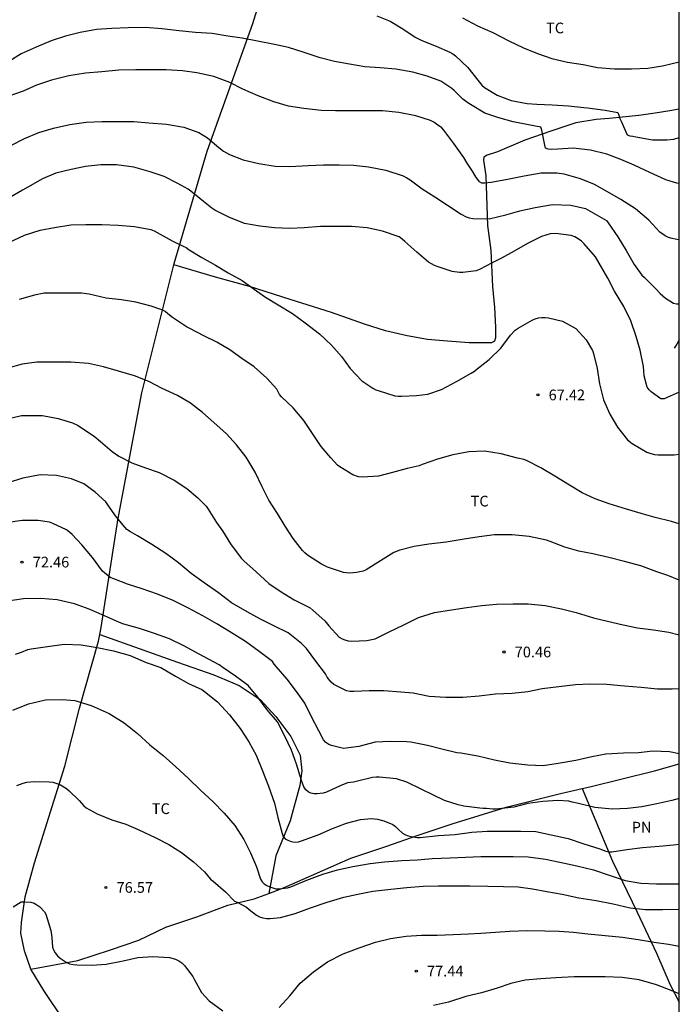
# Model space of a CAD drawing. Units: metres. Extents: x 577843 to 578194, y 4790540 to 4790791.
# Drawn here: x 578148 to 578194, y 4790632 to 4790701 of the extents above; entities that cross this region are included whole.
import ezdxf

# ---------------------------------------------------------------- set-up
doc = ezdxf.new("R2010")
doc.units = ezdxf.units.M
for name, color, linetype in [('010106', 9, 'Continuous'), ('020104', 34, 'Continuous'), ('020204', 9, 'Continuous'), ('020308', 9, 'Continuous'), ('060110', 9, 'Continuous'), ('070104', 3, 'Continuous'), ('100301', 7, 'Continuous')]:
    doc.layers.add(name, color=color, linetype=linetype)
doc.layers.add('020105', color=24, linetype='Continuous', lineweight=30)
doc.styles.add('ARIAL', font='ARIAL.TTF', dxfattribs={"height": 1})

# ---------------------------------------------------------------- blocks, each defined once
blk = doc.blocks.new('COTAPU')
blk.add_circle((0, 0), 0.075)

msp = doc.modelspace()

# ---------------------------------------------------------------- linework, layer by layer
at = {"layer": '010106', "flags": 128}
msp.add_lwpolyline([(577844.204, 4790540.426), (578194.194, 4790540.418), (578194.199, 4790790.411), (577844.209, 4790790.419)], close=True, dxfattribs=at)
at = {"layer": '020104', "flags": 128}
for points, elevation in [([(578173.005, 4790700.985), (578173.947, 4790700.599), (578174.843, 4790700.065), (578175.691, 4790699.477), (578176.169, 4790699.245), (578177.161, 4790698.849), (578178.129, 4790698.439), (578178.347, 4790698.317), (578178.525, 4790698.175), (578179.38, 4790697.355), (578180.076, 4790696.457), (578180.364, 4790696.115), (578180.548, 4790695.953), (578181.438, 4790695.421), (578182.412, 4790695.047), (578183.554, 4790694.841), (578184.23, 4790694.791), (578185.284, 4790694.735), (578186.438, 4790694.677), (578187.518, 4790694.559), (578187.77, 4790694.535), (578189, 4790694.357), (578189.884, 4790694.197), (578189.966, 4790694.009), (578190.026, 4790693.787), (578190.12, 4790693.595), (578190.54, 4790692.643), (578190.728, 4790692.563), (578190.942, 4790692.539), (578191.154, 4790692.487), (578192.32, 4790692.293), (578193.32, 4790692.291), (578193.81, 4790692.339), (578194.197, 4790692.46)], 62), ([(578179.015, 4790700.843), (578180.073, 4790700.281), (578181.144, 4790699.799), (578182.254, 4790699.213), (578183.288, 4790698.731), (578184.274, 4790698.337), (578185.276, 4790697.983), (578186.358, 4790697.729), (578187.466, 4790697.563), (578188.472, 4790697.365), (578189.67, 4790697.271), (578190.846, 4790697.271), (578191.984, 4790697.299), (578193.026, 4790697.467), (578194.197, 4790697.753)], 61), ([(578194.197, 4790689.23), (578194.036, 4790689.247), (578193.248, 4790689.489), (578192.138, 4790690.003), (578191.03, 4790690.507), (578190.102, 4790690.909), (578189.112, 4790691.289), (578187.982, 4790691.571), (578186.754, 4790691.707), (578185.696, 4790691.643), (578185.234, 4790691.609), (578185.008, 4790691.621), (578184.818, 4790691.713), (578184.782, 4790691.911), (578184.574, 4790692.975), (578184.494, 4790693.173), (578183.634, 4790693.343), (578182.564, 4790693.539), (578181.552, 4790693.829), (578180.586, 4790694.149), (578179.562, 4790694.755), (578179.384, 4790694.881), (578179.046, 4790695.147), (578178.732, 4790695.445), (578178.422, 4790695.733), (578178.272, 4790695.895), (578177.491, 4790696.389), (578176.539, 4790696.737), (578175.535, 4790697.033), (578174.337, 4790697.249), (578173.251, 4790697.327), (578172.163, 4790697.401), (578171.099, 4790697.595), (578170.047, 4790697.787), (578169.043, 4790698.033), (578167.857, 4790698.433), (578166.827, 4790698.765), (578165.833, 4790698.979), (578164.651, 4790699.201), (578163.575, 4790699.415), (578162.579, 4790699.553), (578161.475, 4790699.737), (578160.309, 4790699.817), (578159.163, 4790699.922), (578157.951, 4790700.072), (578156.807, 4790700.156), (578155.599, 4790700.144), (578154.455, 4790700.094), (578153.385, 4790700.014), (578152.225, 4790699.808), (578151.203, 4790699.548), (578150.197, 4790699.228), (578149.139, 4790698.786), (578148.103, 4790698.304), (578147.089, 4790697.69)], 63), ([(578194.197, 4790685.284), (578194.138, 4790685.285), (578193.91, 4790685.313), (578193.688, 4790685.363), (578193.434, 4790685.451), (578193.208, 4790685.555), (578192.84, 4790685.813), (578192.054, 4790686.645), (578191.13, 4790687.451), (578190.106, 4790688.101), (578189.174, 4790688.645), (578188.26, 4790689.151), (578187.282, 4790689.563), (578186.142, 4790689.881), (578185.62, 4790689.949), (578184.522, 4790689.945), (578183.338, 4790689.743), (578182.166, 4790689.501), (578181.032, 4790689.293), (578180.586, 4790689.247), (578180.372, 4790689.247), (578180.192, 4790689.353), (578179.958, 4790689.691), (578179.712, 4790690.091), (578179.332, 4790690.657), (578179.114, 4790691.041), (578178.404, 4790692.019), (578177.712, 4790692.971), (578177.576, 4790693.121), (578177.192, 4790693.395), (578176.998, 4790693.527), (578176.774, 4790693.641), (578175.737, 4790693.973), (578174.553, 4790694.195), (578173.397, 4790694.323), (578172.341, 4790694.323), (578171.201, 4790694.323), (578170.123, 4790694.323), (578169.105, 4790694.353), (578167.893, 4790694.471), (578166.823, 4790694.642), (578165.805, 4790694.954), (578164.701, 4790695.374), (578163.635, 4790695.83), (578162.705, 4790696.298), (578161.595, 4790696.722), (578160.399, 4790696.984), (578159.407, 4790697.124), (578158.255, 4790697.196), (578157.253, 4790697.198), (578156.133, 4790697.198), (578154.937, 4790697.178), (578153.759, 4790697.062), (578152.597, 4790696.956), (578151.439, 4790696.774), (578150.231, 4790696.476), (578149.177, 4790696.112), (578148.239, 4790695.704), (578147.241, 4790695.336)], 64), ([(578194.197, 4790674.605), (578193.344, 4790674.222), (578193.13, 4790674.136), (578192.916, 4790674.13), (578192.226, 4790674.632), (578192.08, 4790674.776), (578191.94, 4790674.948), (578191.748, 4790675.734), (578191.69, 4790676.409), (578191.448, 4790677.537), (578191.178, 4790678.511), (578190.806, 4790679.605), (578190.32, 4790680.601), (578189.664, 4790681.673), (578189.194, 4790682.579), (578188.32, 4790684.077), (578187.536, 4790684.999), (578187.342, 4790685.185), (578187.122, 4790685.349), (578186.88, 4790685.483), (578186.634, 4790685.581), (578185.552, 4790685.729), (578185.146, 4790685.697), (578184.544, 4790685.517), (578183.558, 4790685.015), (578182.628, 4790684.475), (578181.738, 4790684.001), (578181.1, 4790683.654), (578180.198, 4790683.202), (578179.972, 4790683.116), (578179.038, 4790682.98), (578178.792, 4790682.98), (578178.278, 4790683.058), (578177.302, 4790683.386), (578177.05, 4790683.48), (578176.632, 4790683.72), (578175.802, 4790684.422), (578174.978, 4790685.15), (578174.786, 4790685.332), (578174.566, 4790685.49), (578173.416, 4790685.892), (578172.346, 4790686.114), (578171.238, 4790686.222), (578170.125, 4790686.22), (578169.071, 4790686.206), (578167.915, 4790686.118), (578166.915, 4790686.082), (578165.847, 4790686.12), (578164.813, 4790686.228), (578163.753, 4790686.418), (578162.645, 4790686.864), (578161.675, 4790687.364), (578161.443, 4790687.496), (578160.869, 4790687.968), (578159.989, 4790688.696), (578159.801, 4790688.824), (578159.023, 4790689.256), (578158.121, 4790689.716), (578157.141, 4790690.048), (578155.985, 4790690.374), (578154.765, 4790690.54), (578153.669, 4790690.54), (578152.615, 4790690.422), (578151.595, 4790690.218), (578150.521, 4790689.948), (578149.593, 4790689.544), (578148.557, 4790688.972), (578148.185, 4790688.762), (578147.239, 4790688.188)], 66), ([(578147.183, 4790685.06), (578148.327, 4790685.602), (578149.435, 4790685.956), (578150.421, 4790686.142), (578151.585, 4790686.324), (578152.623, 4790686.35), (578153.739, 4790686.348), (578154.895, 4790686.298), (578156.029, 4790686.216), (578157.169, 4790685.998), (578157.415, 4790685.9), (578157.627, 4790685.792), (578158.667, 4790685.21), (578159.457, 4790684.842), (578159.653, 4790684.734), (578159.869, 4790684.574), (578160.747, 4790684.038), (578161.721, 4790683.512), (578162.591, 4790682.972), (578163.581, 4790682.42), (578164.591, 4790681.706), (578165.219, 4790681.258), (578166.111, 4790680.726), (578167.1, 4790680.114), (578167.98, 4790679.458), (578169.004, 4790678.692), (578169.826, 4790677.892), (578170.526, 4790677.112), (578171.154, 4790676.266), (578171.966, 4790675.4), (578172.724, 4790674.876), (578172.938, 4790674.776), (578173.166, 4790674.694), (578174.282, 4790674.352), (578174.5, 4790674.326), (578174.75, 4790674.326), (578175.784, 4790674.36), (578176.592, 4790674.464), (578177.542, 4790674.794), (578178.6, 4790675.344), (578179.616, 4790675.926), (578179.844, 4790676.078), (578180.044, 4790676.244), (578180.89, 4790676.896), (578181.698, 4790677.68), (578182.372, 4790678.59), (578182.7, 4790678.936), (578182.902, 4790679.076), (578183.892, 4790679.652), (578184.114, 4790679.74), (578184.344, 4790679.802), (578184.574, 4790679.832), (578184.798, 4790679.832), (578185.03, 4790679.808), (578186.008, 4790679.578), (578186.946, 4790679.066), (578187.678, 4790678.27), (578188.122, 4790677.514), (578188.184, 4790677.32), (578188.444, 4790676.262), (578188.606, 4790675.186), (578188.888, 4790674.07), (578189.322, 4790673.066), (578189.86, 4790672.152), (578190.566, 4790671.27), (578190.898, 4790670.992), (578191.936, 4790670.388), (578192.204, 4790670.294), (578192.47, 4790670.236), (578192.722, 4790670.214), (578193.841, 4790670.214), (578194.196, 4790670.264)], 67), ([(578194.196, 4790665.369), (578193.661, 4790665.54), (578192.517, 4790665.812), (578191.519, 4790666.1), (578190.494, 4790666.412), (578189.288, 4790666.764), (578188.306, 4790667.134), (578187.396, 4790667.55), (578186.506, 4790668.078), (578185.47, 4790668.714), (578184.5, 4790669.306), (578183.49, 4790669.806), (578183.3, 4790669.89), (578182.862, 4790669.986), (578181.722, 4790670.286), (578180.562, 4790670.458), (578179.45, 4790670.412), (578178.332, 4790670.21), (578177.272, 4790669.914), (578176.192, 4790669.53), (578175.986, 4790669.446), (578175.132, 4790669.26), (578174.112, 4790668.966), (578173.122, 4790668.718), (578171.992, 4790668.644), (578171.726, 4790668.656), (578171.338, 4790668.806), (578170.414, 4790669.366), (578170.248, 4790669.49), (578169.792, 4790670.002), (578169.116, 4790670.802), (578168.5, 4790671.706), (578167.892, 4790672.604), (578167.162, 4790673.498), (578166.334, 4790674.27), (578166.198, 4790674.434), (578165.996, 4790674.822), (578165.314, 4790675.582), (578164.422, 4790676.368), (578163.552, 4790676.968), (578162.705, 4790677.574), (578161.797, 4790678.106), (578160.885, 4790678.54), (578159.915, 4790679.064), (578159.689, 4790679.184), (578158.693, 4790679.838), (578158.365, 4790680.088), (578158.187, 4790680.248), (578158.019, 4790680.358), (578157.813, 4790680.41), (578157.203, 4790680.632), (578156.129, 4790680.914), (578155.127, 4790681.062), (578154.061, 4790681.182), (578152.853, 4790681.464), (578152.333, 4790681.528), (578151.133, 4790681.532), (578149.981, 4790681.532), (578149.709, 4790681.528), (578149.021, 4790681.396), (578147.959, 4790681.102)], 68), ([(578194.196, 4790661.418), (578193.393, 4790661.752), (578192.637, 4790661.998), (578191.501, 4790662.422), (578190.367, 4790662.732), (578189.271, 4790663.02), (578188.14, 4790663.266), (578187.154, 4790663.46), (578186.182, 4790663.736), (578185.156, 4790664.132), (578184.906, 4790664.228), (578183.694, 4790664.484), (578182.488, 4790664.608), (578181.254, 4790664.604), (578180.18, 4790664.466), (578179.122, 4790664.294), (578177.866, 4790664.086), (578176.654, 4790663.942), (578175.63, 4790663.788), (578174.618, 4790663.532), (578174.202, 4790663.374), (578173.28, 4790662.78), (578172.258, 4790662.142), (578172.046, 4790662.056), (578171.576, 4790661.956), (578171.118, 4790661.92), (578170.896, 4790661.928), (578170.67, 4790661.966), (578169.562, 4790662.336), (578169.134, 4790662.544), (578168.144, 4790663.18), (578167.96, 4790663.342), (578167.8, 4790663.51), (578167.148, 4790664.346), (578166.59, 4790665.21), (578166.042, 4790666.106), (578165.448, 4790667.032), (578164.98, 4790667.97), (578164.49, 4790668.996), (578163.856, 4790670.048), (578163.192, 4790670.898), (578162.484, 4790671.692), (578161.586, 4790672.486), (578160.808, 4790673.17), (578159.955, 4790673.826), (578159.039, 4790674.362), (578157.979, 4790674.86), (578157.047, 4790675.358), (578156.029, 4790675.736), (578154.921, 4790676.08), (578153.857, 4790676.382), (578152.825, 4790676.604), (578151.573, 4790676.702), (578150.285, 4790676.704), (578149.189, 4790676.704), (578148.159, 4790676.572), (578147.161, 4790676.274)], 69), ([(578194.196, 4790653.809), (578193.709, 4790653.792), (578192.661, 4790653.794), (578191.535, 4790653.894), (578190.367, 4790653.99), (578189.127, 4790654.102), (578187.943, 4790654.132), (578186.933, 4790654.08), (578185.763, 4790653.956), (578184.599, 4790653.806), (578183.591, 4790653.6), (578182.493, 4790653.476), (578181.335, 4790653.428), (578180.18, 4790653.306), (578179.044, 4790653.196), (578177.836, 4790653.194), (578176.676, 4790653.262), (578175.568, 4790653.502), (578174.688, 4790653.573), (578173.496, 4790653.657), (578172.478, 4790653.669), (578171.39, 4790653.619), (578171.136, 4790653.625), (578170.878, 4790653.675), (578170.006, 4790654.115), (578169.814, 4790654.267), (578169.536, 4790654.621), (578169.418, 4790654.849), (578168.736, 4790655.739), (578168.084, 4790656.629), (578167.744, 4790656.983), (578166.792, 4790657.727), (578165.834, 4790658.203), (578164.866, 4790658.683), (578163.922, 4790659.205), (578162.83, 4790659.835), (578161.92, 4790660.545), (578160.91, 4790661.231), (578160.014, 4790661.891), (578159.13, 4790662.633), (578158.228, 4790663.291), (578157.262, 4790663.915), (578156.252, 4790664.531), (578155.746, 4790664.817), (578155.508, 4790664.983), (578154.771, 4790665.847), (578154.167, 4790666.705), (578154.023, 4790666.917), (578153.281, 4790667.603), (578152.487, 4790668.169), (578151.617, 4790668.533), (578150.567, 4790668.753), (578149.417, 4790668.807), (578148.223, 4790668.575), (578147.175, 4790668.237)], 71), ([(578194.196, 4790649.251), (578193.521, 4790649.394), (578192.339, 4790649.44), (578191.339, 4790649.332), (578190.297, 4790649.29), (578189.047, 4790649.23), (578188.065, 4790649.038), (578186.941, 4790648.776), (578185.717, 4790648.572), (578184.653, 4790648.416), (578183.581, 4790648.45), (578182.319, 4790648.608), (578181.259, 4790648.804), (578180.077, 4790649.089), (578178.891, 4790649.289), (578178.607, 4790649.323), (578177.576, 4790649.575), (578176.554, 4790649.833), (578175.382, 4790650.067), (578175.106, 4790650.103), (578173.974, 4790650.113), (578172.896, 4790650.069), (578171.75, 4790649.767), (578170.67, 4790649.621), (578169.832, 4790649.831), (578169.65, 4790649.915), (578169.434, 4790650.049), (578169.268, 4790650.241), (578168.938, 4790650.871), (578168.422, 4790651.903), (578167.962, 4790652.807), (578167.39, 4790653.625), (578166.724, 4790654.479), (578165.958, 4790655.381), (578165.812, 4790655.541), (578165.7, 4790655.721), (578164.778, 4790656.423), (578163.808, 4790657.121), (578162.768, 4790657.773), (578161.814, 4790658.371), (578160.834, 4790658.935), (578159.774, 4790659.479), (578158.744, 4790660.001), (578157.652, 4790660.453), (578156.576, 4790660.813), (578155.538, 4790661.143), (578154.6, 4790661.507), (578154.342, 4790661.623), (578153.79, 4790662.057), (578153.086, 4790663.005), (578152.357, 4790663.897), (578151.673, 4790664.627), (578151.485, 4790664.793), (578151.279, 4790664.943), (578150.315, 4790665.399), (578150.077, 4790665.487), (578149.277, 4790665.599), (578148.167, 4790665.605), (578147.057, 4790665.447)], 72), ([(578194.196, 4790646.122), (578193.673, 4790645.992), (578192.627, 4790645.758), (578191.579, 4790645.546), (578190.569, 4790645.424), (578189.501, 4790645.38), (578188.289, 4790645.5), (578187.141, 4790645.764), (578186.701, 4790645.866), (578186.463, 4790645.942), (578185.693, 4790645.99), (578184.631, 4790645.919), (578183.593, 4790645.763), (578182.601, 4790645.525), (578181.349, 4790645.385), (578181.139, 4790645.385), (578180.687, 4790645.413), (578180.453, 4790645.413), (578180.229, 4790645.441), (578179.113, 4790645.577), (578178.715, 4790645.679), (578177.755, 4790645.973), (578177.017, 4790646.323), (578176.081, 4790646.805), (578175.124, 4790647.273), (578174.388, 4790647.503), (578173.2, 4790647.619), (578172.958, 4790647.615), (578172.714, 4790647.589), (578171.566, 4790647.303), (578171.366, 4790647.263), (578170.952, 4790647.209), (578170.444, 4790647.015), (578169.478, 4790646.561), (578169.252, 4790646.489), (578168.838, 4790646.445), (578168.628, 4790646.449), (578168.394, 4790646.505), (578168.194, 4790646.601), (578168.034, 4790646.741), (578167.902, 4790646.931), (578167.74, 4790647.373), (578167.392, 4790648.535), (578167.028, 4790649.509), (578166.556, 4790650.499), (578166.048, 4790651.491), (578165.332, 4790652.347), (578164.682, 4790653.235), (578163.992, 4790654.031), (578163.12, 4790654.687), (578162.216, 4790655.313), (578161.974, 4790655.493), (578161.578, 4790655.701), (578160.566, 4790656.235), (578159.5, 4790656.819), (578158.492, 4790657.313), (578157.44, 4790657.679), (578156.392, 4790658.031), (578155.278, 4790658.351), (578154.98, 4790658.447), (578153.928, 4790658.925), (578152.862, 4790659.381), (578151.834, 4790659.775), (578150.609, 4790660.045), (578149.445, 4790660.147), (578148.263, 4790660.123), (578147.159, 4790659.953)], 73), ([(578147.701, 4790656.229), (578148.116, 4790656.389), (578148.568, 4790656.575), (578148.792, 4790656.619), (578149.944, 4790656.787), (578151.116, 4790656.947), (578152.31, 4790656.897), (578153.426, 4790656.695), (578154.57, 4790656.469), (578155.732, 4790656.151), (578156.862, 4790655.651), (578157.878, 4790655.299), (578158.912, 4790654.693), (578159.816, 4790654.185), (578160.752, 4790653.753), (578160.94, 4790653.627), (578161.86, 4790652.899), (578162.684, 4790651.987), (578163.438, 4790651.017), (578164.036, 4790650.089), (578164.55, 4790649.159), (578165.008, 4790648.065), (578165.422, 4790646.997), (578165.85, 4790645.789), (578166.084, 4790644.787), (578166.37, 4790643.663), (578166.454, 4790643.469), (578166.594, 4790643.301), (578166.774, 4790643.205), (578167.01, 4790643.117), (578167.27, 4790643.073), (578167.526, 4790643.095), (578167.728, 4790643.161), (578168.906, 4790643.577), (578169.898, 4790644.023), (578170.89, 4790644.383), (578171.876, 4790644.643), (578172.632, 4790644.719), (578173.066, 4790644.683), (578173.508, 4790644.567), (578174.133, 4790644.301), (578174.325, 4790644.155), (578174.497, 4790643.979), (578174.819, 4790643.701), (578175.025, 4790643.583), (578175.217, 4790643.507), (578175.413, 4790643.451), (578175.841, 4790643.391), (578176.057, 4790643.399), (578177.325, 4790643.525), (578178.507, 4790643.589), (578179.675, 4790643.759), (578180.743, 4790643.841), (578181.933, 4790643.841), (578183.099, 4790643.839), (578184.139, 4790643.799), (578185.213, 4790643.587), (578186.425, 4790643.325), (578187.511, 4790642.941), (578188.635, 4790642.603), (578189.051, 4790642.435), (578189.263, 4790642.377), (578189.481, 4790642.385), (578190.515, 4790642.552), (578191.633, 4790642.692), (578192.795, 4790642.784), (578193.797, 4790642.882), (578194.196, 4790642.917)], 74), ([(578147.8, 4790647.027), (578148.23, 4790647.205), (578148.502, 4790647.267), (578149.032, 4790647.311), (578150.068, 4790647.301), (578150.326, 4790647.265), (578150.6, 4790647.181), (578150.842, 4790647.075), (578151.274, 4790646.815), (578151.466, 4790646.659), (578152.154, 4790645.975), (578152.482, 4790645.605), (578152.66, 4790645.471), (578153.428, 4790645.047), (578154.444, 4790644.639), (578155.42, 4790644.323), (578156.348, 4790643.921), (578157.486, 4790643.389), (578158.438, 4790642.889), (578159.322, 4790642.345), (578160.17, 4790641.677), (578160.938, 4790640.977), (578161.37, 4790640.467), (578161.536, 4790640.327), (578162.402, 4790639.587), (578163.034, 4790638.933), (578163.222, 4790638.847), (578163.872, 4790638.513), (578164.07, 4790638.347), (578164.576, 4790637.943), (578164.79, 4790637.829), (578165.026, 4790637.751), (578165.278, 4790637.717), (578165.534, 4790637.717), (578166.252, 4790637.775), (578167.3, 4790638.057), (578168.36, 4790638.471), (578169.522, 4790638.859), (578170.699, 4790639.199), (578171.681, 4790639.421), (578172.729, 4790639.617), (578173.995, 4790639.779), (578175.107, 4790639.887), (578176.251, 4790639.969), (578177.329, 4790639.993), (578178.441, 4790639.993), (578179.533, 4790639.993), (578180.791, 4790639.987), (578181.881, 4790639.961), (578182.907, 4790639.925), (578183.915, 4790639.787), (578184.919, 4790639.615), (578185.989, 4790639.409), (578187.173, 4790639.159), (578188.375, 4790638.971), (578189.571, 4790638.739), (578190.749, 4790638.455), (578191.839, 4790638.351), (578193.013, 4790638.351), (578194.165, 4790638.355), (578194.196, 4790638.355)], 76), ([(578147.526, 4790638.54), (578148.086, 4790638.869), (578148.314, 4790638.887), (578148.784, 4790638.853), (578148.998, 4790638.779), (578149.202, 4790638.667), (578149.394, 4790638.525), (578149.726, 4790638.185), (578149.818, 4790638.007), (578150.178, 4790636.87), (578150.242, 4790636.382), (578150.288, 4790635.706), (578150.362, 4790635.506), (578150.476, 4790635.3), (578150.642, 4790635.102), (578150.832, 4790634.928), (578151.244, 4790634.644), (578151.478, 4790634.54), (578151.734, 4790634.484), (578152.006, 4790634.464), (578153.044, 4790634.43), (578154.056, 4790634.517), (578155.238, 4790634.753), (578156.264, 4790634.981), (578157.32, 4790635.057), (578158.484, 4790634.979), (578158.9, 4790634.867), (578159.146, 4790634.755), (578159.354, 4790634.605), (578159.532, 4790634.427), (578159.69, 4790634.235), (578160.12, 4790633.645), (578160.236, 4790633.415), (578160.74, 4790632.533), (578161.268, 4790631.939), (578162.226, 4790631.245)], 77), ([(578166.161, 4790631.463), (578166.915, 4790632.289), (578167.639, 4790633.187), (578168.585, 4790633.979), (578169.549, 4790634.671), (578170.649, 4790635.243), (578171.785, 4790635.665), (578172.927, 4790636.063), (578173.979, 4790636.307), (578175.057, 4790636.483), (578176.139, 4790636.553), (578177.243, 4790636.553), (578178.357, 4790636.593), (578179.439, 4790636.645), (578180.301, 4790636.677), (578181.333, 4790636.763), (578182.339, 4790636.825), (578183.575, 4790636.865), (578184.769, 4790636.837), (578185.775, 4790636.813), (578186.781, 4790636.743), (578187.799, 4790636.633), (578189.015, 4790636.513), (578190.217, 4790636.401), (578191.313, 4790636.247), (578192.449, 4790636.055), (578193.447, 4790635.925), (578194.196, 4790635.768)], 77), ([(578194.196, 4790632.438), (578193.625, 4790632.669), (578192.593, 4790633.063), (578191.395, 4790633.419), (578190.195, 4790633.579), (578189.015, 4790633.635), (578188.013, 4790633.635), (578186.825, 4790633.619), (578185.555, 4790633.561), (578184.489, 4790633.481), (578183.395, 4790633.385), (578182.405, 4790633.151), (578181.445, 4790632.831), (578180.337, 4790632.507), (578179.243, 4790632.247), (578178.039, 4790631.855), (578176.975, 4790631.625)], 78)]:
    msp.add_lwpolyline(points, dxfattribs=dict(at, elevation=elevation))
at = {"layer": '020105', "flags": 128}
for points, elevation in [([(578147.363, 4790691.882), (578148.323, 4790692.372), (578149.337, 4790692.804), (578150.361, 4790693.104), (578151.505, 4790693.372), (578152.657, 4790693.526), (578153.749, 4790693.57), (578154.923, 4790693.57), (578155.989, 4790693.562), (578157.045, 4790693.478), (578158.273, 4790693.374), (578159.483, 4790693.17), (578160.553, 4790692.802), (578161.161, 4790692.434), (578161.937, 4790691.76), (578162.275, 4790691.492), (578162.685, 4790691.254), (578163.647, 4790690.874), (578164.753, 4790690.632), (578165.895, 4790690.44), (578166.919, 4790690.426), (578168.191, 4790690.478), (578169.277, 4790690.536), (578170.365, 4790690.536), (578171.383, 4790690.514), (578172.439, 4790690.402), (578173.634, 4790690.161), (578174.858, 4790689.769), (578175.112, 4790689.633), (578175.342, 4790689.471), (578176.178, 4790688.859), (578177.082, 4790688.281), (578177.958, 4790687.715), (578178.908, 4790687.085), (578179.26, 4790686.879), (578179.48, 4790686.813), (578179.738, 4790686.771), (578180.882, 4790686.759), (578182.048, 4790687.035), (578183.04, 4790687.311), (578184.114, 4790687.545), (578185.324, 4790687.747), (578186.602, 4790687.711), (578187.638, 4790687.469), (578189.088, 4790686.635), (578189.214, 4790686.461), (578189.882, 4790685.479), (578190.47, 4790684.519), (578191.046, 4790683.545), (578191.584, 4790682.797), (578191.75, 4790682.635), (578192.556, 4790681.833), (578192.858, 4790681.507), (578193.222, 4790681.181), (578193.8, 4790680.841), (578194.012, 4790680.795), (578194.197, 4790680.793)], 65), ([(578147.435, 4790672.795), (578148.121, 4790672.963), (578148.339, 4790672.971), (578149.581, 4790672.966), (578150.699, 4790672.766), (578151.691, 4790672.446), (578152.089, 4790672.274), (578152.323, 4790672.112), (578153.203, 4790671.508), (578153.653, 4790671.134), (578154.467, 4790670.436), (578154.939, 4790670.108), (578155.859, 4790669.652), (578156.797, 4790669.294), (578157.756, 4790668.968), (578158.822, 4790668.432), (578159.708, 4790667.852), (578160.474, 4790667.204), (578161.066, 4790666.618), (578161.206, 4790666.396), (578161.774, 4790665.468), (578162.192, 4790664.876), (578162.768, 4790663.972), (578163.5, 4790662.958), (578163.704, 4790662.782), (578164.562, 4790661.998), (578165.436, 4790661.196), (578166.304, 4790660.604), (578167.224, 4790660.054), (578168.15, 4790659.59), (578168.332, 4790659.478), (578168.552, 4790659.308), (578169.362, 4790658.572), (578169.652, 4790658.234), (578170.368, 4790657.428), (578170.588, 4790657.306), (578170.776, 4790657.234), (578171.01, 4790657.18), (578171.246, 4790657.16), (578172.308, 4790657.198), (578172.904, 4790657.32), (578173.822, 4790657.772), (578174.894, 4790658.302), (578175.932, 4790658.818), (578177.044, 4790659.17), (578178.252, 4790659.352), (578179.322, 4790659.5), (578180.374, 4790659.638), (578181.4, 4790659.744), (578182.554, 4790659.756), (578183.606, 4790659.756), (578184.802, 4790659.65), (578185.939, 4790659.418), (578186.985, 4790659.162), (578188.189, 4790658.784), (578189.163, 4790658.55), (578190.263, 4790658.29), (578191.271, 4790658.092), (578192.403, 4790657.94), (578193.465, 4790657.774), (578194.196, 4790657.598)], 70), ([(578147.502, 4790652.325), (578148.616, 4790652.755), (578149.81, 4790653.035), (578150.968, 4790653.057), (578151.864, 4790652.987), (578153.012, 4790652.651), (578154.268, 4790652.081), (578155.312, 4790651.419), (578156.244, 4790650.671), (578157.116, 4790649.877), (578158.052, 4790649.139), (578158.934, 4790648.341), (578159.816, 4790647.535), (578160.654, 4790646.707), (578161.54, 4790645.887), (578162.322, 4790645.099), (578163.07, 4790644.241), (578163.7, 4790643.245), (578164.17, 4790642.309), (578164.588, 4790641.329), (578164.864, 4790640.461), (578164.978, 4790640.291), (578165.126, 4790640.137), (578165.308, 4790640.029), (578165.508, 4790639.939), (578165.926, 4790639.801), (578166.132, 4790639.801), (578166.762, 4790639.865), (578166.978, 4790639.931), (578168.118, 4790640.391), (578169.236, 4790640.829), (578170.25, 4790641.127), (578171.326, 4790641.351), (578172.555, 4790641.559), (578173.559, 4790641.677), (578174.759, 4790641.771), (578175.861, 4790641.831), (578176.891, 4790641.913), (578178.145, 4790641.971), (578179.215, 4790642.015), (578180.293, 4790642.051), (578181.509, 4790642.061), (578182.553, 4790642.061), (578183.621, 4790642.041), (578184.815, 4790641.869), (578185.833, 4790641.655), (578187.025, 4790641.415), (578188.191, 4790641.119), (578189.285, 4790640.745), (578190.407, 4790640.387), (578191.505, 4790640.187), (578192.613, 4790640.15), (578193.761, 4790640.15), (578194.196, 4790640.131)], 75)]:
    msp.add_lwpolyline(points, dxfattribs=dict(at, elevation=elevation))
at = {"layer": '060110'}
msp.add_polyline3d([(578194.197, 4790678.262, 65.436), (578194.019, 4790677.975, 65.446), (578193.84, 4790677.688, 65.457)], dxfattribs=at)
at = {"layer": '070104'}
for points in [[(578158.787, 4790683.519, 67.309), (578158.809, 4790683.607, 67.291), (578161.121, 4790691.485, 65.351), (578164.317, 4790700.448, 62.557), (578165.019, 4790702.722, 61.701), (578165.581, 4790703.372, 61.485), (578166.385, 4790703.39, 61.415), (578168.835, 4790703.532, 61.289), (578171.927, 4790703.76, 61.043), (578174.151, 4790704.026, 60.865), (578175.875, 4790704.476, 60.385), (578177.427, 4790705.192, 59.819)], [(578194.197, 4790694.438, 61.651), (578193.536, 4790694.326, 61.649), (578192.512, 4790694.144, 61.683), (578191.376, 4790693.984, 61.801), (578190.216, 4790693.878, 61.979), (578189.284, 4790693.778, 62.245), (578188.38, 4790693.708, 62.449), (578186.954, 4790693.466, 62.647), (578185.196, 4790692.902, 62.855), (578183.388, 4790692.254, 63.007), (578181.456, 4790691.456, 63.329), (578180.746, 4790691.214, 63.595), (578180.514, 4790691.082, 63.633), (578180.484, 4790690.868, 63.671), (578180.656, 4790689.764, 63.731), (578180.772, 4790686.282, 65.257), (578180.988, 4790684.532, 65.835), (578181.124, 4790681.999, 66.401), (578181.246, 4790680.537, 66.677), (578181.326, 4790679.161, 66.789), (578181.326, 4790678.417, 66.823), (578181.25, 4790678.169, 66.817), (578181.038, 4790678.067, 66.817), (578180.714, 4790678.065, 66.813), (578179.478, 4790678.063, 66.701), (578177.966, 4790678.181, 66.527), (578176.572, 4790678.303, 66.483), (578175.146, 4790678.541, 66.443), (578173.618, 4790678.907, 66.505), (578172.146, 4790679.369, 66.681), (578169.826, 4790680.187, 66.867), (578166.932, 4790681.105, 67.029), (578164.091, 4790682.009, 67.105), (578161.709, 4790682.653, 67.157), (578158.787, 4790683.519, 67.309)], [(578153.612, 4790657.624, 73.578), (578153.706, 4790658.096, 73.379), (578154.868, 4790665.62, 71.177), (578156.549, 4790674.549, 69.123), (578158.787, 4790683.519, 67.309)], [(578148.772, 4790634.165, 77.295), (578148.324, 4790635.439, 77.259), (578148.076, 4790636.673, 77.239), (578148.124, 4790637.423, 77.173), (578148.378, 4790639.234, 76.997), (578149.024, 4790641.608, 76.639), (578151.152, 4790648.382, 75.713), (578152.18, 4790652.464, 75.013), (578153.518, 4790657.152, 73.777), (578153.612, 4790657.624, 73.578)], [(578153.612, 4790657.624, 73.578), (578156.688, 4790656.513, 73.448), (578159.038, 4790655.669, 73.246), (578161.602, 4790654.801, 73.168), (578163.372, 4790654.049, 73.1), (578164.848, 4790653.063, 72.984), (578165.938, 4790651.871, 72.824), (578166.98, 4790650.469, 72.764), (578167.638, 4790649.167, 72.794), (578167.756, 4790648.071, 72.822), (578167.622, 4790647.043, 72.968), (578166.948, 4790644.559, 73.71), (578165.932, 4790642.093, 74.4), (578165.438, 4790639.474, 75.159)], [(578187.386, 4790646.818, 72.247), (578187.935, 4790646.947, 72.221), (578192.469, 4790648.065, 72.187), (578194.196, 4790648.549, 72.105)], [(578165.438, 4790639.474, 75.159), (578166.462, 4790639.864, 74.879), (578171.184, 4790641.94, 74.583), (578173.649, 4790642.76, 74.379), (578175.905, 4790643.548, 73.923), (578178.299, 4790644.35, 73.399), (578182.077, 4790645.51, 72.729), (578185.887, 4790646.463, 72.317), (578187.386, 4790646.818, 72.247)], [(578187.386, 4790646.818, 72.247), (578188.155, 4790644.982, 73.16), (578189.519, 4790641.727, 74.504), (578191.251, 4790638.163, 76.034), (578192.593, 4790635.275, 77.302), (578193.561, 4790633.069, 77.912), (578194.196, 4790631.854, 78.137)], [(578148.772, 4790634.165, 77.295), (578152.056, 4790634.771, 77.139), (578154.366, 4790635.508, 77.013), (578156.35, 4790636.188, 76.875), (578158.226, 4790637.096, 76.625), (578160.394, 4790637.84, 76.351), (578162.58, 4790638.656, 75.961), (578164.414, 4790639.084, 75.439), (578165.438, 4790639.474, 75.159)], [(578151.07, 4790630.607, 77.363), (578149.686, 4790632.655, 77.359), (578148.772, 4790634.165, 77.295)]]:
    msp.add_polyline3d(points, dxfattribs=at)

# ---------------------------------------------------------------- block references
at = {"layer": '020204', "rotation": 359.9987685839998}
for p in [(578184.295, 4790674.409, 67.416), (578148.16, 4790662.69, 72.464), (578181.919, 4790656.391, 70.456), (578154.031, 4790639.89, 76.568), (578175.774, 4790634.026, 77.44)]:
    msp.add_blockref('COTAPU', p, dxfattribs=at)

# ---------------------------------------------------------------- texts
at = {"layer": '020308', "style": 'ARIAL'}
for s, p in [('67.42', (578185.045, 4790674.034, 67.414)), ('72.46', (578148.91, 4790662.315, 72.462)), ('70.46', (578182.669, 4790656.016, 70.454)), ('76.57', (578154.781, 4790639.515, 76.566)), ('77.44', (578176.524, 4790633.651, 77.438))]:
    msp.add_text(s, height=0.75, rotation=359.99877, dxfattribs=at).set_placement(p)
at = {"layer": '100301', "style": 'ARIAL'}
for s, p in [('TC', (578184.865, 4790699.75)), ('TC', (578179.582, 4790666.589)), ('TC', (578157.248, 4790645.034)), ('PN', (578190.866, 4790643.739))]:
    msp.add_text(s, height=0.75, rotation=359.99877, dxfattribs=at).set_placement(p)

doc.saveas('drawing.dxf')
